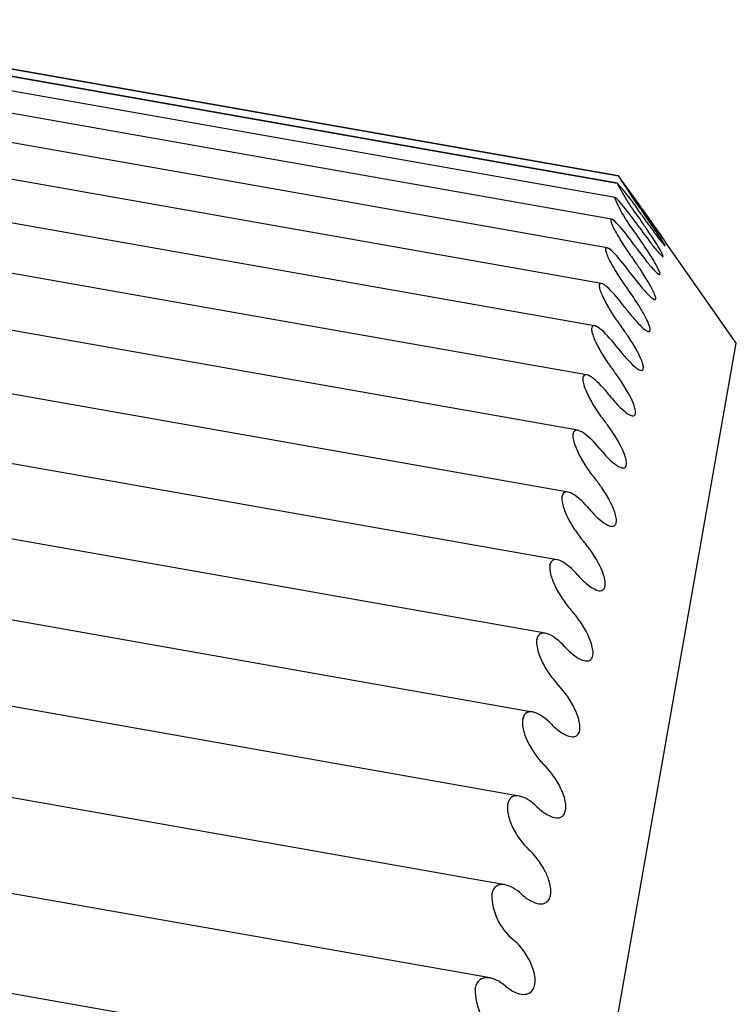
# Model space of a CAD drawing. Units: millimetres. Extents: x -2327 to -1073, y -410 to 978.
# Drawn here: x -1075 to -1073, y 436 to 439 of the extents above; entities that cross this region are included whole.
import ezdxf

# ---------------------------------------------------------------- set-up
doc = ezdxf.new("R2010")
doc.units = ezdxf.units.MM
doc.layers.add('DV2_0', color=7, linetype='Continuous')

msp = doc.modelspace()

# ---------------------------------------------------------------- linework, layer by layer
at = {"layer": 'DV2_0', "color": 7, "linetype": 'Continuous'}
for p, q in [((-1072.9535, 438.667), (-1076.0072, 439.2055)), ((-1076.0068, 439.2053), (-1072.9539, 438.667)), ((-1072.9573, 438.6421), (-1076.0123, 439.1808)), ((-1076.0112, 439.18), (-1072.9583, 438.6417)), ((-1072.9654, 438.5925), (-1076.0219, 439.1314)), ((-1072.9775, 438.5182), (-1076.0358, 439.0574)), ((-1072.9929, 438.4194), (-1076.0543, 438.9592)), ((-1073.0125, 438.2968), (-1076.0782, 438.8373)), ((-1073.0362, 438.1507), (-1076.1062, 438.692)), ((-1072.9583, 438.6417), (-1072.9583, 438.6419)), ((-1072.9539, 438.667), (-1072.9539, 438.667)), ((-1072.9534, 438.667), (-1072.9535, 438.667)), ((-1072.9672, 438.5912), (-1072.9672, 438.5915)), ((-1073.0636, 437.9818), (-1076.1382, 438.5239)), ((-1072.9805, 438.5158), (-1072.9804, 438.5162)), ((-1072.5477, 438.0909), (-1072.7917, 438.4393)), ((-1072.9982, 438.4157), (-1072.9981, 438.4163)), ((-1073.0938, 437.7905), (-1076.1746, 438.3337)), ((-1073.0201, 438.2914), (-1073.02, 438.2921)), ((-1073.0462, 438.1433), (-1073.0461, 438.1441)), ((-1073.1277, 437.5778), (-1076.2158, 438.1223)), ((-1074.6315, 426.2733), (-1072.5477, 438.0909)), ((-1073.0764, 437.972), (-1073.0762, 437.973)), ((-1073.1653, 437.3445), (-1076.2606, 437.8903)), ((-1073.1106, 437.7782), (-1073.1104, 437.7793)), ((-1073.2063, 437.0915), (-1076.309, 437.6386)), ((-1073.1486, 437.5627), (-1073.1484, 437.5639)), ((-1073.2499, 436.8198), (-1076.3605, 437.3683)), ((-1073.1903, 437.3263), (-1073.19, 437.3275)), ((-1073.2959, 436.5303), (-1076.4155, 437.0804)), ((-1073.2355, 437.0699), (-1073.2352, 437.0713)), ((-1073.3448, 436.2244), (-1076.4745, 436.7763)), ((-1073.284, 436.7945), (-1073.2838, 436.796)), ((-1073.3357, 436.5014), (-1073.3354, 436.5029)), ((-1073.3963, 435.9033), (-1076.5362, 436.4569)), ((-1073.3904, 436.1915), (-1073.3901, 436.1931)), ((-1073.4503, 435.5681), (-1076.6004, 436.1236)), ((-1073.4477, 435.8661), (-1073.4474, 435.8678))]:
    msp.add_line(p, q, dxfattribs=at)
for centre, radius, start, end in [((-1072.2013, 439.0328), 0.8521, 207.3217, 217.3922), ((-1073.5128, 438.1292), 0.7554, 32.408, 42.7675), ((-1071.1154, 439.8155), 2.1677, 211.9953, 215.8365), ((-1075.2069, 436.9629), 2.825, 34.2468, 37.104), ((-1072.4391, 438.8188), 0.5751, 203.316, 218.6685), ((-1073.1911, 436.1904), 0.1993, 179.7039, 231.3111), ((-1073.2593, 435.8614), 0.1885, 178.5862, 232.997)]:
    msp.add_arc(centre, radius, start, end, dxfattribs=at)
for points, knots in [([(-1072.8826, 438.4906), (-1072.9012, 438.5169), (-1072.9198, 438.5419), (-1072.9522, 438.5819), (-1072.9663, 438.5965), (-1072.9672, 438.5915)], [0, 0, 0, 0, 0.5, 0.5, 1, 1, 1, 1]), ([(-1072.875, 438.534), (-1072.8661, 438.5214), (-1072.8571, 438.5087), (-1072.8484, 438.4967), (-1072.8388, 438.4835), (-1072.8294, 438.4707), (-1072.821, 438.4595), (-1072.815, 438.4516), (-1072.8094, 438.4444), (-1072.8049, 438.4387), (-1072.8013, 438.4343), (-1072.7983, 438.4307), (-1072.7963, 438.4286), (-1072.7943, 438.4264), (-1072.7932, 438.4256), (-1072.7932, 438.4264), (-1072.7933, 438.4271), (-1072.7942, 438.429), (-1072.7958, 438.4318), (-1072.7974, 438.4347), (-1072.7997, 438.4385), (-1072.8025, 438.4429), (-1072.8067, 438.4496), (-1072.8121, 438.4577), (-1072.8179, 438.4664), (-1072.8259, 438.4785), (-1072.8351, 438.4921), (-1072.8446, 438.5058), (-1072.8537, 438.5191), (-1072.8633, 438.5329), (-1072.8728, 438.5464)], [0, 0, 0, 0, 0.123972, 0.123972, 0.123972, 0.260128, 0.260128, 0.260128, 0.356258, 0.356258, 0.356258, 0.4309, 0.4309, 0.4309, 0.506385, 0.506385, 0.506385, 0.570692, 0.570692, 0.570692, 0.634931, 0.634931, 0.634931, 0.732265, 0.732265, 0.732265, 0.868339, 0.868339, 0.868339, 1, 1, 1, 1]), ([(-1072.8717, 438.5527), (-1072.8597, 438.5355), (-1072.8475, 438.5181), (-1072.8361, 438.502), (-1072.8278, 438.4902), (-1072.8197, 438.4789), (-1072.8127, 438.469), (-1072.8076, 438.4617), (-1072.8029, 438.4551), (-1072.7992, 438.4499), (-1072.7963, 438.4458), (-1072.794, 438.4426), (-1072.7926, 438.4406), (-1072.7912, 438.4387), (-1072.7908, 438.438), (-1072.7913, 438.4388), (-1072.7918, 438.4395), (-1072.7931, 438.4414), (-1072.795, 438.4441), (-1072.7971, 438.4469), (-1072.7998, 438.4507), (-1072.8029, 438.4551), (-1072.8078, 438.462), (-1072.8138, 438.4705), (-1072.8202, 438.4796), (-1072.8292, 438.4922), (-1072.8392, 438.5064), (-1072.8493, 438.5208), (-1072.8517, 438.5242), (-1072.8542, 438.5277), (-1072.8566, 438.5312)], [0, 0, 0, 0, 0.167682, 0.167682, 0.167682, 0.28953, 0.28953, 0.28953, 0.3787711, 0.3787711, 0.3787711, 0.4494309, 0.4494309, 0.4494309, 0.520691, 0.520691, 0.520691, 0.5837907, 0.5837907, 0.5837907, 0.6496099, 0.6496099, 0.6496099, 0.752693, 0.752693, 0.752693, 0.8964744, 0.8964744, 0.8964744, 0.9305103, 0.9305103, 0.9305103, 0.9305103]), ([(-1072.9805, 438.5158), (-1072.9809, 438.5139), (-1072.9802, 438.5105), (-1072.9787, 438.5062), (-1072.9772, 438.5018), (-1072.9749, 438.4964), (-1072.972, 438.4905), (-1072.9679, 438.4821), (-1072.9627, 438.4725), (-1072.957, 438.4627), (-1072.9491, 438.449), (-1072.94, 438.4345), (-1072.9306, 438.4202), (-1072.9215, 438.4064), (-1072.9119, 438.3925), (-1072.9023, 438.3792)], [0, 0, 0, 0, 0.139167, 0.139167, 0.139167, 0.27722, 0.27722, 0.27722, 0.471423, 0.471423, 0.471423, 0.740503, 0.740503, 0.740503, 1, 1, 1, 1]), ([(-1072.8946, 438.4226), (-1072.9132, 438.4486), (-1072.932, 438.473), (-1072.9648, 438.5105), (-1072.9792, 438.5232), (-1072.9804, 438.5162)], [0, 0, 0, 0, 0.5, 0.5, 1, 1, 1, 1]), ([(-1072.8826, 438.4906), (-1072.8709, 438.4741), (-1072.859, 438.4578), (-1072.8478, 438.443), (-1072.8392, 438.4318), (-1072.8309, 438.4211), (-1072.8235, 438.4122), (-1072.8181, 438.4057), (-1072.8131, 438.4), (-1072.8091, 438.3959), (-1072.806, 438.3927), (-1072.8034, 438.3904), (-1072.8018, 438.3894), (-1072.8002, 438.3885), (-1072.7994, 438.3889), (-1072.7997, 438.3907), (-1072.8, 438.3923), (-1072.8011, 438.3951), (-1072.8029, 438.3986), (-1072.8047, 438.4023), (-1072.8072, 438.4069), (-1072.8102, 438.412), (-1072.8148, 438.4199), (-1072.8205, 438.4293), (-1072.8268, 438.439), (-1072.8354, 438.4526), (-1072.8452, 438.4674), (-1072.8552, 438.482), (-1072.8628, 438.4931), (-1072.8705, 438.5043), (-1072.8783, 438.5153)], [0, 0, 0, 0, 0.162663, 0.162663, 0.162663, 0.286149, 0.286149, 0.286149, 0.376167, 0.376167, 0.376167, 0.447255, 0.447255, 0.447255, 0.518971, 0.518971, 0.518971, 0.582175, 0.582175, 0.582175, 0.647773, 0.647773, 0.647773, 0.750119, 0.750119, 0.750119, 0.89295, 0.89295, 0.89295, 1, 1, 1, 1]), ([(-1072.8946, 438.4226), (-1072.8828, 438.406), (-1072.8706, 438.3899), (-1072.8592, 438.3755), (-1072.8506, 438.3647), (-1072.8422, 438.3547), (-1072.8348, 438.3465), (-1072.8293, 438.3406), (-1072.8243, 438.3355), (-1072.8202, 438.332), (-1072.817, 438.3293), (-1072.8144, 438.3276), (-1072.8127, 438.3272), (-1072.811, 438.3268), (-1072.8102, 438.3278), (-1072.8104, 438.3302), (-1072.8107, 438.3323), (-1072.8117, 438.3356), (-1072.8134, 438.3395), (-1072.8151, 438.3437), (-1072.8176, 438.3487), (-1072.8205, 438.3542), (-1072.825, 438.3627), (-1072.8308, 438.3726), (-1072.837, 438.3827), (-1072.8456, 438.3967), (-1072.8554, 438.4118), (-1072.8654, 438.4267), (-1072.8728, 438.4377), (-1072.8805, 438.4487), (-1072.8881, 438.4595)], [0, 0, 0, 0, 0.164705, 0.164705, 0.164705, 0.287524, 0.287524, 0.287524, 0.377226, 0.377226, 0.377226, 0.448139, 0.448139, 0.448139, 0.519668, 0.519668, 0.519668, 0.582829, 0.582829, 0.582829, 0.648515, 0.648515, 0.648515, 0.751158, 0.751158, 0.751158, 0.894374, 0.894374, 0.894374, 1, 1, 1, 1]), ([(-1072.9982, 438.4157), (-1072.9986, 438.4133), (-1072.998, 438.4094), (-1072.9966, 438.4046), (-1072.9952, 438.3998), (-1072.9929, 438.3939), (-1072.9901, 438.3876), (-1072.9861, 438.3788), (-1072.981, 438.3688), (-1072.9753, 438.3587), (-1072.9675, 438.3446), (-1072.9584, 438.3299), (-1072.949, 438.3155), (-1072.9399, 438.3016), (-1072.9303, 438.2878), (-1072.9207, 438.2747)], [0, 0, 0, 0, 0.139167, 0.139167, 0.139167, 0.27722, 0.27722, 0.27722, 0.471423, 0.471423, 0.471423, 0.740503, 0.740503, 0.740503, 1, 1, 1, 1]), ([(-1072.9109, 438.3302), (-1072.9296, 438.3559), (-1072.9485, 438.3795), (-1072.9818, 438.4144), (-1072.9965, 438.4252), (-1072.9981, 438.4163)], [0, 0, 0, 0, 0.5, 0.5, 1, 1, 1, 1]), ([(-1072.9109, 438.3302), (-1072.899, 438.3138), (-1072.8867, 438.2979), (-1072.875, 438.2841), (-1072.8664, 438.2738), (-1072.8579, 438.2644), (-1072.8504, 438.2569), (-1072.8449, 438.2515), (-1072.8398, 438.247), (-1072.8357, 438.2442), (-1072.8324, 438.242), (-1072.8297, 438.2408), (-1072.8279, 438.241), (-1072.8261, 438.2411), (-1072.8252, 438.2427), (-1072.8254, 438.2457), (-1072.8255, 438.2483), (-1072.8265, 438.252), (-1072.8281, 438.2563), (-1072.8297, 438.2609), (-1072.8322, 438.2664), (-1072.835, 438.2722), (-1072.8395, 438.2812), (-1072.8451, 438.2915), (-1072.8513, 438.3019), (-1072.8599, 438.3164), (-1072.8696, 438.3317), (-1072.8796, 438.3467), (-1072.887, 438.3576), (-1072.8946, 438.3686), (-1072.9023, 438.3792)], [0, 0, 0, 0, 0.165641, 0.165641, 0.165641, 0.288155, 0.288155, 0.288155, 0.377711, 0.377711, 0.377711, 0.448544, 0.448544, 0.448544, 0.519989, 0.519989, 0.519989, 0.58313, 0.58313, 0.58313, 0.648858, 0.648858, 0.648858, 0.751638, 0.751638, 0.751638, 0.895031, 0.895031, 0.895031, 1, 1, 1, 1]), ([(-1072.9314, 438.2138), (-1072.9502, 438.2391), (-1072.9692, 438.2618), (-1073.003, 438.2941), (-1073.0181, 438.303), (-1073.02, 438.2921)], [0, 0, 0, 0, 0.5, 0.5, 1, 1, 1, 1]), ([(-1073.0201, 438.2914), (-1073.0206, 438.2884), (-1073.0201, 438.284), (-1073.0188, 438.2788), (-1073.0175, 438.2735), (-1073.0153, 438.2673), (-1073.0125, 438.2607), (-1073.0086, 438.2514), (-1073.0035, 438.241), (-1072.9979, 438.2306), (-1072.9901, 438.2162), (-1072.9811, 438.2013), (-1072.9717, 438.1869), (-1072.9626, 438.173), (-1072.953, 438.1593), (-1072.9433, 438.1464)], [0, 0, 0, 0, 0.139167, 0.139167, 0.139167, 0.27722, 0.27722, 0.27722, 0.471423, 0.471423, 0.471423, 0.740503, 0.740503, 0.740503, 1, 1, 1, 1]), ([(-1072.9314, 438.2138), (-1072.9239, 438.2036), (-1072.9162, 438.1938), (-1072.9086, 438.1846), (-1072.8982, 438.1719), (-1072.8877, 438.1603), (-1072.8782, 438.151), (-1072.8713, 438.1443), (-1072.8648, 438.1387), (-1072.8593, 438.1351), (-1072.8558, 438.1328), (-1072.8527, 438.1313), (-1072.8503, 438.1308), (-1072.8479, 438.1305), (-1072.8462, 438.1311), (-1072.8453, 438.1328), (-1072.8442, 438.1348), (-1072.8442, 438.1382), (-1072.8451, 438.1427), (-1072.8461, 438.1472), (-1072.848, 438.1528), (-1072.8505, 438.159), (-1072.8537, 438.1667), (-1072.858, 438.1756), (-1072.8629, 438.1846), (-1072.8695, 438.1969), (-1072.8772, 438.21), (-1072.8853, 438.2229), (-1072.8964, 438.2404), (-1072.9086, 438.2582), (-1072.9207, 438.2747)], [0, 0, 0, 0, 0.103884, 0.103884, 0.103884, 0.247605, 0.247605, 0.247605, 0.350645, 0.350645, 0.350645, 0.416438, 0.416438, 0.416438, 0.479515, 0.479515, 0.479515, 0.550752, 0.550752, 0.550752, 0.621388, 0.621388, 0.621388, 0.710601, 0.710601, 0.710601, 0.832415, 0.832415, 0.832415, 1, 1, 1, 1]), ([(-1073.0462, 438.1433), (-1073.0468, 438.1398), (-1073.0464, 438.1349), (-1073.0452, 438.1292), (-1073.0439, 438.1236), (-1073.0418, 438.117), (-1073.0391, 438.11), (-1073.0353, 438.1003), (-1073.0302, 438.0896), (-1073.0246, 438.079), (-1073.0169, 438.0643), (-1073.0079, 438.0492), (-1072.9985, 438.0349), (-1072.9894, 438.021), (-1072.9798, 438.0075), (-1072.97, 437.9949)], [0, 0, 0, 0, 0.139167, 0.139167, 0.139167, 0.27722, 0.27722, 0.27722, 0.471423, 0.471423, 0.471423, 0.740503, 0.740503, 0.740503, 1, 1, 1, 1]), ([(-1072.9561, 438.0739), (-1072.9749, 438.0987), (-1072.9941, 438.1205), (-1073.0284, 438.15), (-1073.0438, 438.1569), (-1073.0461, 438.1441)], [0, 0, 0, 0, 0.5, 0.5, 1, 1, 1, 1]), ([(-1072.9561, 438.0739), (-1072.944, 438.058), (-1072.9315, 438.043), (-1072.9195, 438.0305), (-1072.9107, 438.0212), (-1072.9021, 438.0131), (-1072.8943, 438.0071), (-1072.8887, 438.0027), (-1072.8833, 437.9994), (-1072.879, 437.9979), (-1072.8756, 437.9967), (-1072.8727, 437.9966), (-1072.8707, 437.9978), (-1072.8687, 437.9991), (-1072.8677, 438.0018), (-1072.8677, 438.0058), (-1072.8676, 438.0093), (-1072.8685, 438.0139), (-1072.8699, 438.019), (-1072.8715, 438.0244), (-1072.8738, 438.0306), (-1072.8765, 438.037), (-1072.8809, 438.047), (-1072.8864, 438.058), (-1072.8925, 438.0689), (-1072.901, 438.0841), (-1072.9107, 438.0997), (-1072.9207, 438.1146), (-1072.9281, 438.1255), (-1072.9357, 438.1362), (-1072.9433, 438.1464)], [0, 0, 0, 0, 0.166536, 0.166536, 0.166536, 0.288757, 0.288757, 0.288757, 0.378175, 0.378175, 0.378175, 0.448932, 0.448932, 0.448932, 0.520296, 0.520296, 0.520296, 0.583419, 0.583419, 0.583419, 0.649186, 0.649186, 0.649186, 0.752099, 0.752099, 0.752099, 0.895661, 0.895661, 0.895661, 1, 1, 1, 1]), ([(-1072.9848, 437.911), (-1072.9726, 437.8954), (-1072.96, 437.881), (-1072.9479, 437.8692), (-1072.939, 437.8605), (-1072.9303, 437.853), (-1072.9224, 437.8478), (-1072.9166, 437.8439), (-1072.9112, 437.8413), (-1072.9068, 437.8404), (-1072.9032, 437.8397), (-1072.9003, 437.8401), (-1072.8982, 437.8419), (-1072.8961, 437.8437), (-1072.895, 437.847), (-1072.8949, 437.8514), (-1072.8948, 437.8554), (-1072.8955, 437.8604), (-1072.897, 437.8659), (-1072.8984, 437.8716), (-1072.9007, 437.8781), (-1072.9034, 437.8848), (-1072.9076, 437.8952), (-1072.9132, 437.9065), (-1072.9192, 437.9176), (-1072.9276, 437.9331), (-1072.9374, 437.9488), (-1072.9474, 437.9636), (-1072.9547, 437.9744), (-1072.9624, 437.9849), (-1072.97, 437.9949)], [0, 0, 0, 0, 0.166783, 0.166783, 0.166783, 0.288924, 0.288924, 0.288924, 0.378304, 0.378304, 0.378304, 0.44904, 0.44904, 0.44904, 0.520381, 0.520381, 0.520381, 0.583499, 0.583499, 0.583499, 0.649277, 0.649277, 0.649277, 0.752227, 0.752227, 0.752227, 0.895836, 0.895836, 0.895836, 1, 1, 1, 1]), ([(-1073.0764, 437.972), (-1073.0771, 437.968), (-1073.0768, 437.9627), (-1073.0756, 437.9566), (-1073.0744, 437.9505), (-1073.0724, 437.9435), (-1073.0697, 437.9363), (-1073.066, 437.9262), (-1073.061, 437.9152), (-1073.0554, 437.9044), (-1073.0477, 437.8895), (-1073.0387, 437.8744), (-1073.0293, 437.8601), (-1073.0202, 437.8463), (-1073.0105, 437.8329), (-1073.0008, 437.8207)], [0, 0, 0, 0, 0.139167, 0.139167, 0.139167, 0.27722, 0.27722, 0.27722, 0.471423, 0.471423, 0.471423, 0.740503, 0.740503, 0.740503, 1, 1, 1, 1]), ([(-1072.9848, 437.911), (-1073.0038, 437.9352), (-1073.0231, 437.956), (-1073.0579, 437.9827), (-1073.0737, 437.9875), (-1073.0762, 437.973)], [0, 0, 0, 0, 0.5, 0.5, 1, 1, 1, 1]), ([(-1073.0175, 437.7258), (-1073.0365, 437.7493), (-1073.0561, 437.7691), (-1073.0914, 437.7928), (-1073.1075, 437.7956), (-1073.1104, 437.7793)], [0, 0, 0, 0, 0.5, 0.5, 1, 1, 1, 1]), ([(-1073.0175, 437.7258), (-1073.0052, 437.7106), (-1072.9924, 437.6968), (-1072.9802, 437.6857), (-1072.9712, 437.6776), (-1072.9624, 437.6708), (-1072.9544, 437.6663), (-1072.9485, 437.6631), (-1072.943, 437.661), (-1072.9384, 437.6608), (-1072.9348, 437.6606), (-1072.9317, 437.6615), (-1072.9296, 437.6639), (-1072.9274, 437.6662), (-1072.9262, 437.67), (-1072.926, 437.6749), (-1072.9258, 437.6793), (-1072.9265, 437.6847), (-1072.9279, 437.6905), (-1072.9293, 437.6966), (-1072.9315, 437.7034), (-1072.9342, 437.7103), (-1072.9384, 437.7211), (-1072.9438, 437.7326), (-1072.9499, 437.7439), (-1072.9582, 437.7596), (-1072.968, 437.7753), (-1072.9781, 437.79), (-1072.9854, 437.8007), (-1072.993, 437.811), (-1073.0008, 437.8207)], [0, 0, 0, 0, 0.166966, 0.166966, 0.166966, 0.289048, 0.289048, 0.289048, 0.378399, 0.378399, 0.378399, 0.449119, 0.449119, 0.449119, 0.520444, 0.520444, 0.520444, 0.583558, 0.583558, 0.583558, 0.649345, 0.649345, 0.649345, 0.752321, 0.752321, 0.752321, 0.895966, 0.895966, 0.895966, 1, 1, 1, 1]), ([(-1073.1106, 437.7782), (-1073.1114, 437.7737), (-1073.1111, 437.7679), (-1073.11, 437.7615), (-1073.1089, 437.755), (-1073.1069, 437.7477), (-1073.1043, 437.7402), (-1073.1006, 437.7297), (-1073.0957, 437.7186), (-1073.0901, 437.7076), (-1073.0825, 437.6925), (-1073.0735, 437.6773), (-1073.064, 437.6632), (-1073.0549, 437.6495), (-1073.0452, 437.6364), (-1073.0354, 437.6245)], [0, 0, 0, 0, 0.139167, 0.139167, 0.139167, 0.27722, 0.27722, 0.27722, 0.471423, 0.471423, 0.471423, 0.740503, 0.740503, 0.740503, 1, 1, 1, 1]), ([(-1073.054, 437.519), (-1073.0416, 437.5043), (-1073.0287, 437.4911), (-1073.0163, 437.4808), (-1073.0072, 437.4733), (-1072.9982, 437.4672), (-1072.9901, 437.4635), (-1072.9841, 437.4608), (-1072.9785, 437.4593), (-1072.9739, 437.4597), (-1072.9702, 437.46), (-1072.967, 437.4615), (-1072.9648, 437.4644), (-1072.9625, 437.4672), (-1072.9612, 437.4715), (-1072.9609, 437.4769), (-1072.9607, 437.4817), (-1072.9613, 437.4874), (-1072.9626, 437.4936), (-1072.964, 437.5), (-1072.9661, 437.5071), (-1072.9688, 437.5142), (-1072.9729, 437.5254), (-1072.9783, 437.5371), (-1072.9843, 437.5485), (-1072.9927, 437.5643), (-1073.0024, 437.58), (-1073.0126, 437.5944), (-1073.0199, 437.605), (-1073.0276, 437.6151), (-1073.0354, 437.6245)], [0, 0, 0, 0, 0.167106, 0.167106, 0.167106, 0.289142, 0.289142, 0.289142, 0.378472, 0.378472, 0.378472, 0.44918, 0.44918, 0.44918, 0.520492, 0.520492, 0.520492, 0.583603, 0.583603, 0.583603, 0.649396, 0.649396, 0.649396, 0.752393, 0.752393, 0.752393, 0.896065, 0.896065, 0.896065, 1, 1, 1, 1]), ([(-1073.1486, 437.5627), (-1073.1495, 437.5577), (-1073.1493, 437.5515), (-1073.1482, 437.5447), (-1073.1472, 437.5379), (-1073.1452, 437.5303), (-1073.1426, 437.5226), (-1073.139, 437.5117), (-1073.1341, 437.5004), (-1073.1286, 437.4893), (-1073.121, 437.474), (-1073.112, 437.4589), (-1073.1025, 437.4449), (-1073.0934, 437.4314), (-1073.0836, 437.4186), (-1073.0737, 437.4071)], [0, 0, 0, 0, 0.139167, 0.139167, 0.139167, 0.27722, 0.27722, 0.27722, 0.471423, 0.471423, 0.471423, 0.740503, 0.740503, 0.740503, 1, 1, 1, 1]), ([(-1073.054, 437.519), (-1073.0731, 437.5417), (-1073.0929, 437.5604), (-1073.1287, 437.5811), (-1073.1452, 437.5819), (-1073.1484, 437.5639)], [0, 0, 0, 0, 0.5, 0.5, 1, 1, 1, 1]), ([(-1073.0941, 437.2913), (-1073.0816, 437.2771), (-1073.0686, 437.2647), (-1073.0561, 437.2553), (-1073.0469, 437.2484), (-1073.0378, 437.243), (-1073.0295, 437.24), (-1073.0234, 437.2379), (-1073.0177, 437.2371), (-1073.0129, 437.2381), (-1073.0091, 437.2389), (-1073.0059, 437.2409), (-1073.0036, 437.2443), (-1073.0012, 437.2476), (-1072.9998, 437.2524), (-1072.9995, 437.2582), (-1072.9992, 437.2634), (-1072.9997, 437.2695), (-1073.001, 437.2759), (-1073.0023, 437.2827), (-1073.0044, 437.2899), (-1073.007, 437.2973), (-1073.0111, 437.3087), (-1073.0165, 437.3206), (-1073.0225, 437.3321), (-1073.0309, 437.348), (-1073.0406, 437.3636), (-1073.0508, 437.3778), (-1073.0582, 437.3882), (-1073.0659, 437.398), (-1073.0737, 437.4071)], [0, 0, 0, 0, 0.167216, 0.167216, 0.167216, 0.289216, 0.289216, 0.289216, 0.378529, 0.378529, 0.378529, 0.449228, 0.449228, 0.449228, 0.52053, 0.52053, 0.52053, 0.583638, 0.583638, 0.583638, 0.649437, 0.649437, 0.649437, 0.75245, 0.75245, 0.75245, 0.896142, 0.896142, 0.896142, 1, 1, 1, 1]), ([(-1073.1903, 437.3263), (-1073.1912, 437.3209), (-1073.1911, 437.3142), (-1073.1901, 437.3071), (-1073.1891, 437.2999), (-1073.1872, 437.2921), (-1073.1847, 437.2841), (-1073.1811, 437.273), (-1073.1763, 437.2615), (-1073.1708, 437.2504), (-1073.1632, 437.235), (-1073.1541, 437.22), (-1073.1446, 437.2062), (-1073.1354, 437.1929), (-1073.1256, 437.1804), (-1073.1156, 437.1694)], [0, 0, 0, 0, 0.139167, 0.139167, 0.139167, 0.27722, 0.27722, 0.27722, 0.471423, 0.471423, 0.471423, 0.740503, 0.740503, 0.740503, 1, 1, 1, 1]), ([(-1073.0941, 437.2913), (-1073.1134, 437.3133), (-1073.1334, 437.3308), (-1073.1697, 437.3485), (-1073.1866, 437.3472), (-1073.19, 437.3275)], [0, 0, 0, 0, 0.5, 0.5, 1, 1, 1, 1]), ([(-1073.1377, 437.0438), (-1073.1251, 437.0302), (-1073.112, 437.0185), (-1073.0993, 437.0099), (-1073.09, 437.0037), (-1073.0808, 436.999), (-1073.0724, 436.9968), (-1073.0662, 436.9953), (-1073.0604, 436.9951), (-1073.0555, 436.9967), (-1073.0516, 436.998), (-1073.0483, 437.0006), (-1073.0459, 437.0044), (-1073.0434, 437.0082), (-1073.0419, 437.0135), (-1073.0415, 437.0197), (-1073.0412, 437.0252), (-1073.0417, 437.0316), (-1073.0429, 437.0383), (-1073.0442, 437.0454), (-1073.0462, 437.0529), (-1073.0488, 437.0604), (-1073.0528, 437.0721), (-1073.0582, 437.0841), (-1073.0642, 437.0956), (-1073.0726, 437.1116), (-1073.0824, 437.127), (-1073.0926, 437.1409), (-1073.1, 437.1511), (-1073.1077, 437.1606), (-1073.1156, 437.1694)], [0, 0, 0, 0, 0.167304, 0.167304, 0.167304, 0.289275, 0.289275, 0.289275, 0.378574, 0.378574, 0.378574, 0.449266, 0.449266, 0.449266, 0.52056, 0.52056, 0.52056, 0.583667, 0.583667, 0.583667, 0.649469, 0.649469, 0.649469, 0.752495, 0.752495, 0.752495, 0.896204, 0.896204, 0.896204, 1, 1, 1, 1]), ([(-1073.1377, 437.0438), (-1073.1572, 437.0649), (-1073.1774, 437.0811), (-1073.2143, 437.0957), (-1073.2315, 437.0925), (-1073.2352, 437.0713)], [0, 0, 0, 0, 0.5, 0.5, 1, 1, 1, 1]), ([(-1073.2355, 437.0699), (-1073.2365, 437.0641), (-1073.2365, 437.057), (-1073.2355, 437.0496), (-1073.2346, 437.0421), (-1073.2327, 437.034), (-1073.2302, 437.0259), (-1073.2267, 437.0146), (-1073.2219, 437.0029), (-1073.2164, 436.9917), (-1073.2088, 436.9763), (-1073.1997, 436.9615), (-1073.1902, 436.948), (-1073.1809, 436.9349), (-1073.171, 436.9228), (-1073.1609, 436.9122)], [0, 0, 0, 0, 0.139167, 0.139167, 0.139167, 0.27722, 0.27722, 0.27722, 0.471423, 0.471423, 0.471423, 0.740503, 0.740503, 0.740503, 1, 1, 1, 1]), ([(-1073.1847, 436.7774), (-1073.172, 436.7644), (-1073.1587, 436.7534), (-1073.1458, 436.7458), (-1073.1364, 436.7402), (-1073.1271, 436.7362), (-1073.1185, 436.7349), (-1073.1123, 436.7339), (-1073.1063, 436.7343), (-1073.1013, 436.7365), (-1073.0974, 436.7383), (-1073.094, 436.7414), (-1073.0915, 436.7457), (-1073.089, 436.75), (-1073.0874, 436.7557), (-1073.0869, 436.7623), (-1073.0865, 436.7682), (-1073.087, 436.7749), (-1073.0881, 436.7818), (-1073.0893, 436.7891), (-1073.0914, 436.7968), (-1073.0939, 436.8045), (-1073.0979, 436.8164), (-1073.1033, 436.8285), (-1073.1093, 436.84), (-1073.1177, 436.8559), (-1073.1275, 436.8711), (-1073.1377, 436.8847), (-1073.1452, 436.8946), (-1073.153, 436.9039), (-1073.1609, 436.9122)], [0, 0, 0, 0, 0.167376, 0.167376, 0.167376, 0.289323, 0.289323, 0.289323, 0.378611, 0.378611, 0.378611, 0.449297, 0.449297, 0.449297, 0.520584, 0.520584, 0.520584, 0.58369, 0.58369, 0.58369, 0.649495, 0.649495, 0.649495, 0.752532, 0.752532, 0.752532, 0.896255, 0.896255, 0.896255, 1, 1, 1, 1]), ([(-1073.1847, 436.7774), (-1073.2044, 436.7975), (-1073.2248, 436.8125), (-1073.2622, 436.824), (-1073.2798, 436.8187), (-1073.2838, 436.796)], [0, 0, 0, 0, 0.5, 0.5, 1, 1, 1, 1]), ([(-1073.284, 436.7945), (-1073.2851, 436.7883), (-1073.2852, 436.781), (-1073.2843, 436.7732), (-1073.2834, 436.7655), (-1073.2815, 436.7572), (-1073.2791, 436.7489), (-1073.2756, 436.7374), (-1073.2707, 436.7256), (-1073.2652, 436.7145), (-1073.2576, 436.6991), (-1073.2486, 436.6844), (-1073.239, 436.6712), (-1073.2297, 436.6584), (-1073.2197, 436.6468), (-1073.2095, 436.6367)], [0, 0, 0, 0, 0.139167, 0.139167, 0.139167, 0.27722, 0.27722, 0.27722, 0.471423, 0.471423, 0.471423, 0.740503, 0.740503, 0.740503, 1, 1, 1, 1]), ([(-1073.2348, 436.4931), (-1073.222, 436.4808), (-1073.2085, 436.4706), (-1073.1955, 436.4639), (-1073.186, 436.4589), (-1073.1765, 436.4557), (-1073.1679, 436.4552), (-1073.1615, 436.4547), (-1073.1554, 436.4557), (-1073.1504, 436.4586), (-1073.1463, 436.4609), (-1073.1428, 436.4644), (-1073.1402, 436.4691), (-1073.1377, 436.4739), (-1073.136, 436.48), (-1073.1355, 436.487), (-1073.135, 436.4932), (-1073.1354, 436.5002), (-1073.1365, 436.5074), (-1073.1377, 436.5149), (-1073.1397, 436.5227), (-1073.1422, 436.5305), (-1073.1462, 436.5426), (-1073.1516, 436.5547), (-1073.1576, 436.5661), (-1073.166, 436.582), (-1073.1758, 436.597), (-1073.1862, 436.6102), (-1073.1937, 436.6199), (-1073.2015, 436.6287), (-1073.2095, 436.6367)], [0, 0, 0, 0, 0.167435, 0.167435, 0.167435, 0.289363, 0.289363, 0.289363, 0.378642, 0.378642, 0.378642, 0.449322, 0.449322, 0.449322, 0.520604, 0.520604, 0.520604, 0.583709, 0.583709, 0.583709, 0.649516, 0.649516, 0.649516, 0.752562, 0.752562, 0.752562, 0.896296, 0.896296, 0.896296, 1, 1, 1, 1]), ([(-1073.2348, 436.4931), (-1073.2547, 436.5122), (-1073.2753, 436.5258), (-1073.3133, 436.5342), (-1073.3312, 436.527), (-1073.3354, 436.5029)], [0, 0, 0, 0, 0.5, 0.5, 1, 1, 1, 1]), ([(-1073.3357, 436.5014), (-1073.3369, 436.4948), (-1073.337, 436.4871), (-1073.3361, 436.4791), (-1073.3353, 436.4711), (-1073.3335, 436.4626), (-1073.331, 436.4542), (-1073.3276, 436.4425), (-1073.3227, 436.4307), (-1073.3172, 436.4196), (-1073.3096, 436.4043), (-1073.3005, 436.3898), (-1073.2908, 436.377), (-1073.2815, 436.3646), (-1073.2714, 436.3534), (-1073.2612, 436.3438)], [0, 0, 0, 0, 0.139167, 0.139167, 0.139167, 0.27722, 0.27722, 0.27722, 0.471423, 0.471423, 0.471423, 0.740503, 0.740503, 0.740503, 1, 1, 1, 1]), ([(-1073.2879, 436.1921), (-1073.275, 436.1804), (-1073.2613, 436.1711), (-1073.2482, 436.1653), (-1073.2385, 436.161), (-1073.2289, 436.1586), (-1073.2201, 436.1588), (-1073.2136, 436.159), (-1073.2075, 436.1606), (-1073.2023, 436.164), (-1073.1982, 436.1668), (-1073.1946, 436.1707), (-1073.1919, 436.1759), (-1073.1893, 436.1811), (-1073.1876, 436.1877), (-1073.187, 436.1949), (-1073.1864, 436.2014), (-1073.1868, 436.2087), (-1073.1879, 436.216), (-1073.189, 436.2237), (-1073.191, 436.2317), (-1073.1935, 436.2396), (-1073.1975, 436.2518), (-1073.2028, 436.264), (-1073.2089, 436.2753), (-1073.2173, 436.291), (-1073.2272, 436.3057), (-1073.2376, 436.3185), (-1073.2452, 436.3278), (-1073.2531, 436.3363), (-1073.2612, 436.3438)], [0, 0, 0, 0, 0.167484, 0.167484, 0.167484, 0.289396, 0.289396, 0.289396, 0.378667, 0.378667, 0.378667, 0.449343, 0.449343, 0.449343, 0.520621, 0.520621, 0.520621, 0.583724, 0.583724, 0.583724, 0.649534, 0.649534, 0.649534, 0.752587, 0.752587, 0.752587, 0.89633, 0.89633, 0.89633, 1, 1, 1, 1]), ([(-1073.2879, 436.1921), (-1073.3079, 436.2101), (-1073.3288, 436.2224), (-1073.3674, 436.2276), (-1073.3856, 436.2185), (-1073.3901, 436.1931)], [0, 0, 0, 0, 0.5, 0.5, 1, 1, 1, 1]), ([(-1073.3437, 435.8755), (-1073.3306, 435.8646), (-1073.3169, 435.8561), (-1073.3035, 435.8513), (-1073.2938, 435.8477), (-1073.284, 435.846), (-1073.2751, 435.847), (-1073.2685, 435.8477), (-1073.2623, 435.8499), (-1073.257, 435.8539), (-1073.2528, 435.8571), (-1073.2491, 435.8615), (-1073.2464, 435.8671), (-1073.2437, 435.8727), (-1073.2419, 435.8797), (-1073.2412, 435.8873), (-1073.2407, 435.894), (-1073.241, 435.9015), (-1073.242, 435.909), (-1073.2432, 435.9168), (-1073.2451, 435.925), (-1073.2476, 435.9329), (-1073.2516, 435.9452), (-1073.2569, 435.9573), (-1073.263, 435.9685), (-1073.2714, 435.984), (-1073.2814, 435.9983), (-1073.2919, 436.0107), (-1073.2995, 436.0197), (-1073.3075, 436.0278), (-1073.3156, 436.0349)], [0, 0, 0, 0, 0.167525, 0.167525, 0.167525, 0.289423, 0.289423, 0.289423, 0.378688, 0.378688, 0.378688, 0.44936, 0.44936, 0.44936, 0.520634, 0.520634, 0.520634, 0.583737, 0.583737, 0.583737, 0.649549, 0.649549, 0.649549, 0.752608, 0.752608, 0.752608, 0.896358, 0.896358, 0.896358, 1, 1, 1, 1]), ([(-1073.3437, 435.8755), (-1073.3639, 435.8924), (-1073.3851, 435.9033), (-1073.4242, 435.9053), (-1073.4428, 435.8944), (-1073.4474, 435.8678)], [0, 0, 0, 0, 0.5, 0.5, 1, 1, 1, 1])]:
    msp.add_open_spline(points, degree=3, knots=knots, dxfattribs=at)

doc.saveas('drawing.dxf')
